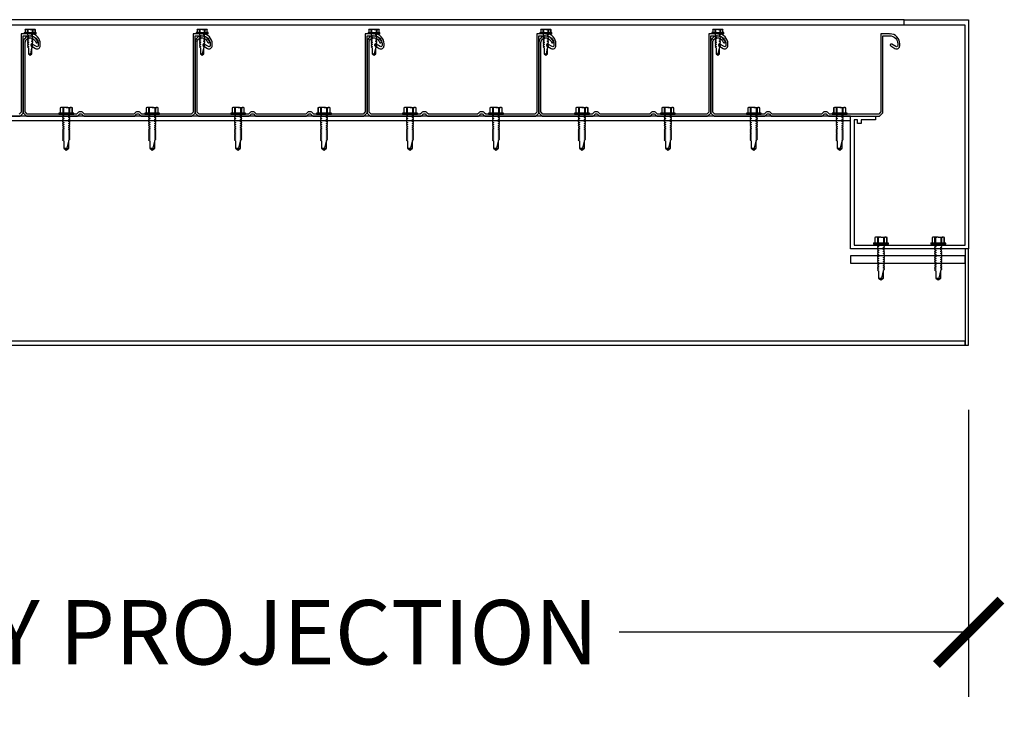
# Model space of a CAD drawing. Units: inches. Extents: x 3828 to 4032, y -7843 to -6259.
# Drawn here: x 3945 to 3979, y -6643 to -6618 of the extents above; entities that cross this region are included whole.
import ezdxf

# ---------------------------------------------------------------- set-up
doc = ezdxf.new("R2010")
doc.units = ezdxf.units.IN
doc.header["$LTSCALE"] = 12
doc.header["$MEASUREMENT"] = 0
for name, color, linetype in [('CANOPY1', 1, 'Continuous'), ('CANOPY252', 252, 'Continuous'), ('DIM3', 3, 'Continuous'), ('FASTENER6', 6, 'Continuous')]:
    doc.layers.add(name, color=color, linetype=linetype)
doc.styles.add('TVM', font='trebuc.ttf')
doc.dimstyles.new('TVM', dxfattribs={"dimscale": 96, "dimtxt": 0.09375, "dimasz": 0.09375, "dimexe": 0.09375, "dimexo": 0.09375, "dimgap": 0.015625, "dimtad": 0, "dimdec": 3, "dimzin": 3, "dimdsep": 46, "dimlunit": 4, "dimtxsty": 'TVM', "dimblk": 'ARCHTICK', "dimcen": 0, "dimclrd": 256, "dimclre": 256, "dimclrt": 256, "dimadec": 1, "dimazin": 0, "dimtfac": 1, "dimtdec": 3, "dimtofl": 0, "dimtmove": 0, "dimatfit": 3, "dimfxl": 1, "dimtfill": 1, "dimfrac": 1, "dimtolj": 1, "dimtzin": 0, "dimlwd": -1, "dimlwe": -1, "dimarcsym": 0})

# ---------------------------------------------------------------- blocks, each defined once
blk = doc.blocks.new('*U8')
at = {"ltscale": 0.02}
for p, q in [((-0.26, 0.035), (-0.26, 0.005)), ((0, 0.035), (-0.26, 0.035)), ((-0.26, 0.005), (0, 0.005)), ((-0.255, 0.04), (0, 0.04)), ((0, 0), (-0.255, 0)), ((-0.188, 0.24), (-0.214, 0.228)), ((-0.214, 0.228), (-0.214, 0.04)), ((-0.212, 0.229), (-0.212, 0.04)), ((-0.162, 0.24), (-0.188, 0.24)), ((0, 0.24), (-0.162, 0.24)), ((-0.113, 0.04), (-0.113, 0.229)), ((-0.1, 0.229), (-0.1, 0.04)), ((0, 0.24), (0.162, 0.24)), ((0, 0.04), (0.255, 0.04)), ((0.26, 0.035), (0, 0.035)), ((0, 0.005), (0.26, 0.005)), ((0.255, 0), (0, 0)), ((0.1, 0.04), (0.1, 0.229)), ((0.113, 0.229), (0.113, 0.04)), ((0.188, 0.24), (0.162, 0.24)), ((0.214, 0.228), (0.188, 0.24)), ((0.212, 0.04), (0.212, 0.229)), ((0.214, 0.04), (0.214, 0.228)), ((0.26, 0.005), (0.26, 0.035))]:
    blk.add_line(p, q, dxfattribs=at)
at = {"ltscale": 0.02, "flags": 128}
for points in [[(-0.214, 0.228), (-0.214, 0.228), (-0.213, 0.228), (-0.212, 0.229)], [(-0.162, 0.24), (-0.188, 0.237), (-0.212, 0.229)], [(-0.113, 0.229), (-0.137, 0.237), (-0.162, 0.24)], [(0.162, 0.24), (0.137, 0.237), (0.113, 0.229)], [(0.212, 0.229), (0.188, 0.237), (0.162, 0.24)], [(0.212, 0.229), (0.214, 0.228), (0.214, 0.228)]]:
    blk.add_lwpolyline(points, dxfattribs=at)
at = {"ltscale": 0.007812}
blk.add_lwpolyline([(-0.088, 0), (-0.087, -0.001), (-0.087, -0.017), (-0.104, -0.027), (-0.125, -0.039), (-0.125, -0.05), (-0.087, -0.072), (-0.087, -0.088), (-0.125, -0.111), (-0.125, -0.121), (-0.087, -0.143), (-0.087, -0.16), (-0.125, -0.182), (-0.125, -0.193), (-0.087, -0.215), (-0.087, -0.231), (-0.125, -0.253), (-0.125, -0.264), (-0.087, -0.286), (-0.087, -0.302), (-0.125, -0.325), (-0.125, -0.335), (-0.087, -0.358), (-0.087, -0.374), (-0.125, -0.396), (-0.125, -0.407), (-0.087, -0.429), (-0.087, -0.445), (-0.125, -0.468), (-0.125, -0.478), (-0.087, -0.501), (-0.087, -0.517), (-0.125, -0.539), (-0.125, -0.55), (-0.087, -0.572), (-0.087, -0.588), (-0.125, -0.611), (-0.125, -0.621), (-0.087, -0.643), (-0.087, -0.66, -0.003061), (-0.125, -0.682), (-0.125, -0.693), (-0.087, -0.715), (-0.087, -0.731), (-0.125, -0.753), (-0.125, -0.764), (-0.087, -0.786), (-0.087, -0.802), (-0.125, -0.825), (-0.125, -0.835), (-0.087, -0.858), (-0.087, -0.874), (-0.125, -0.896), (-0.125, -0.899), (-0.108, -0.916), (-0.103, -0.92), (-0.087, -0.929), (-0.087, -1.189), (0, -1.25), (0.087, -1.189), (0.087, -0.937), (0.104, -0.92), (0.087, -0.91), (0.087, -0.893), (0.125, -0.871), (0.125, -0.861), (0.087, -0.838), (0.087, -0.822), (0.125, -0.8), (0.125, -0.789), (0.087, -0.767), (0.087, -0.751), (0.125, -0.728), (0.125, -0.718), (0.087, -0.695), (0.087, -0.679), (0.125, -0.657), (0.125, -0.646), (0.087, -0.624), (0.087, -0.608), (0.125, -0.585), (0.125, -0.575), (0.087, -0.552), (0.087, -0.536), (0.125, -0.514), (0.125, -0.503), (0.087, -0.481), (0.087, -0.465), (0.125, -0.442), (0.125, -0.432), (0.087, -0.41), (0.087, -0.393), (0.125, -0.371), (0.125, -0.361), (0.087, -0.338), (0.087, -0.322), (0.125, -0.3), (0.125, -0.289), (0.087, -0.267), (0.087, -0.251), (0.125, -0.228), (0.125, -0.218), (0.087, -0.195), (0.087, -0.179), (0.125, -0.157), (0.125, -0.146), (0.087, -0.124), (0.087, -0.108), (0.125, -0.085), (0.125, -0.075), (0.087, -0.052), (0.087, -0.036), (0.104, -0.026), (0.125, -0.014), (0.125, -0.003), (0.118, 0)], format="xyb", dxfattribs=at)
for points in [[(0.029, -1.189), (0.087, -0.937)], [(-0.087, -1.189), (0.029, -1.189), (0.003, -1.239), (0.087, -1.189)]]:
    blk.add_lwpolyline(points, dxfattribs=at)
at = {"ltscale": 0.02}
for centre, radius, start, end in [((-0.255, 0.035), 0.005, 90, 180), ((-0.255, 0.005), 0.005, 180, 270), ((-0.106, 0.253), 0.0252, 255.0567, 284.9433), ((0.004, -0.23), 0.47, 90.5057, 102.7456), ((-0.003, -0.221), 0.461, 77.1329, 89.6158), ((0.106, 0.25), 0.0223, 253.0959, 286.9041), ((0.255, 0.035), 0.005, 0, 90), ((0.255, 0.005), 0.005, 270, 0)]:
    blk.add_arc(centre, radius, start, end, dxfattribs=at)
blk = doc.blocks.new('*U7')
for p, q in [((-0.207, 0.035), (-0.207, 0.005)), ((0, 0.035), (-0.207, 0.035)), ((-0.207, 0.005), (0, 0.005)), ((-0.202, 0.04), (0, 0.04)), ((0, 0), (-0.202, 0)), ((-0.156, 0.151), (-0.178, 0.141)), ((-0.178, 0.141), (-0.178, 0.04)), ((-0.176, 0.142), (-0.176, 0.04)), ((-0.135, 0.151), (-0.156, 0.151)), ((0, 0.151), (-0.135, 0.151)), ((-0.095, 0.04), (-0.095, 0.142)), ((-0.082, 0.142), (-0.082, 0.04)), ((0, 0.151), (0.135, 0.151)), ((0, 0.04), (0.202, 0.04)), ((0.207, 0.035), (0, 0.035)), ((0, 0.005), (0.207, 0.005)), ((0.202, 0), (0, 0)), ((0.082, 0.04), (0.082, 0.142)), ((0.095, 0.142), (0.095, 0.04)), ((0.156, 0.151), (0.135, 0.151)), ((0.178, 0.141), (0.156, 0.151)), ((0.176, 0.04), (0.176, 0.142)), ((0.178, 0.04), (0.178, 0.141)), ((0.207, 0.005), (0.207, 0.035))]:
    blk.add_line(p, q)
at = {"flags": 128}
for points in [[(-0.178, 0.141), (-0.178, 0.141), (-0.177, 0.141), (-0.176, 0.142)], [(0.176, 0.142), (0.178, 0.141), (0.178, 0.141)]]:
    blk.add_lwpolyline(points, dxfattribs=at)
at = {"ltscale": 0.007812}
for points in [[(-0.06, 0), (-0.06, -0.005), (-0.095, -0.027), (-0.095, -0.036), (-0.06, -0.057), (-0.06, -0.068), (-0.095, -0.089), (-0.095, -0.098), (-0.06, -0.12), (-0.06, -0.13), (-0.095, -0.152), (-0.095, -0.161), (-0.06, -0.182), (-0.06, -0.193), (-0.095, -0.214), (-0.095, -0.223), (-0.06, -0.245), (-0.06, -0.255), (-0.095, -0.277), (-0.095, -0.286), (-0.06, -0.307), (-0.06, -0.318), (-0.095, -0.339), (-0.095, -0.348), (-0.06, -0.37), (-0.06, -0.38), (-0.095, -0.402), (-0.095, -0.411), (-0.06, -0.432), (-0.06, -0.443), (-0.095, -0.464), (-0.06, -0.495), (-0.06, -0.708), (0, -0.75), (0.06, -0.708), (0.06, -0.5), (0.076, -0.484), (0.06, -0.474), (0.06, -0.463), (0.095, -0.442), (0.095, -0.433), (0.06, -0.412), (0.06, -0.401), (0.095, -0.379), (0.095, -0.371), (0.06, -0.349), (0.06, -0.338), (0.095, -0.317), (0.095, -0.308), (0.06, -0.287), (0.06, -0.276), (0.095, -0.254), (0.095, -0.246), (0.06, -0.224), (0.06, -0.213), (0.095, -0.192), (0.095, -0.183), (0.06, -0.162), (0.06, -0.151), (0.095, -0.129), (0.095, -0.121), (0.06, -0.099), (0.06, -0.088), (0.095, -0.067), (0.095, -0.058), (0.06, -0.037), (0.06, -0.026), (0.095, -0.004), (0.095, 0)], [(0.018, -0.708), (0.06, -0.5)], [(-0.06, -0.708), (0.018, -0.708), (0.003, -0.739), (0.06, -0.708)]]:
    blk.add_lwpolyline(points, dxfattribs=at)
for centre, radius, start, end in [((-0.202, 0.035), 0.005, 90, 180), ((-0.202, 0.005), 0.005, 180, 270), ((-0.134, 0.051), 0.0998, 90.784, 114.9839), ((-0.137, 0.049), 0.102, 65.3384, 88.8937), ((-0.088, 0.166), 0.0255, 255.2728, 284.7272), ((0.003, -0.24), 0.391, 90.4938, 102.5551), ((-0.003, -0.232), 0.383, 77.326, 89.6251), ((0.088, 0.163), 0.0226, 253.3165, 286.6835), ((0.137, 0.051), 0.0998, 90.784, 114.9839), ((0.133, 0.049), 0.102, 65.3384, 88.8937), ((0.202, 0.035), 0.005, 0, 90), ((0.202, 0.005), 0.005, 270, 0)]:
    blk.add_arc(centre, radius, start, end)
blk = doc.blocks.new('_ArchTick')
at = {"color": 0, "linetype": 'ByBlock', "const_width": 0.15}
blk.add_lwpolyline([(-0.5, -0.5), (0.5, 0.5)], dxfattribs=at)
blk = doc.blocks.new('*D15')
at = {"layer": 'Defpoints', "color": 0, "transparency": 16777216}
for p in [(3312.457, -8750.391), (3369.707, -8750.391), (3369.707, -8760.415)]:
    blk.add_point(p, dxfattribs=at)
at = {"layer": 'DIM3', "transparency": 16777216}
for p, q in [((3312.457, -8752.641), (3312.457, -8762.665)), ((3369.707, -8752.641), (3369.707, -8762.665)), ((3312.457, -8760.415), (3326.105, -8760.415)), ((3369.707, -8760.415), (3356.06, -8760.415))]:
    blk.add_line(p, q, dxfattribs=at)
at = {"layer": 'DIM3', "transparency": 16777216, "xscale": 2.25, "yscale": 2.25, "zscale": 2.25, "rotation": 180}
blk.add_blockref('_ArchTick', (3312.457, -8760.415), dxfattribs=at)
at = {"layer": 'DIM3', "transparency": 16777216, "xscale": 2.25, "yscale": 2.25, "zscale": 2.25}
blk.add_blockref('_ArchTick', (3369.707, -8760.415), dxfattribs=at)
at = {"layer": 'DIM3', "transparency": 16777216, "insert": (3341.082, -8760.415), "char_height": 2.25, "attachment_point": 5, "style": 'TVM', "bg_fill": 3, "box_fill_scale": 1.25, "bg_fill_color": 256, "bg_fill_true_color": 13158600, "bg_fill_transparency": 0}
blk.add_mtext('\\A1;CANOPY PROJECTION', dxfattribs=at)

msp = doc.modelspace()

# ---------------------------------------------------------------- linework, layer by layer
at = {"layer": 'CANOPY1'}
for points in [[(3973.9449, -6621.5523), (3973.9449, -6621.6773), (3973.8199, -6621.6773), (3973.8199, -6621.5523), (3973.6949, -6621.5523), (3973.6949, -6625.9273), (3977.5699, -6625.9273), (3977.5699, -6618.2398), (3975.4449, -6618.2398), (3975.4449, -6618.0523), (3977.6949, -6618.0523), (3977.6949, -6626.0523), (3973.5699, -6626.0523), (3973.5699, -6621.4273), (3974.4449, -6621.4273), (3974.4449, -6621.5523)], [(3920.4449, -6621.5773), (3973.5699, -6621.5773), (3973.5699, -6621.4273), (3920.4449, -6621.4273)], [(3973.5699, -6626.5523), (3977.5699, -6626.5523), (3977.5699, -6626.3023), (3973.5699, -6626.3023)]]:
    msp.add_lwpolyline(points, close=True, dxfattribs=at)
msp.add_lwpolyline([(3942.8171, -6621.4273), (3944.5727, -6621.4273, 0.1989124), (3944.5833, -6621.4229), (3944.6905, -6621.3157, 0.1989124), (3944.6949, -6621.3051), (3944.6949, -6618.6273, -0.4142136), (3944.7099, -6618.6123), (3944.9329, -6618.6123, -0.4142136), (3945.2199, -6618.8993), (3945.2199, -6618.9583, -0.5786387), (3945.1582, -6618.9937), (3945.0084, -6618.9064, 0.9961443), (3944.9731, -6618.9669), (3945.123, -6619.0542, 0.5786387), (3945.2899, -6618.9583), (3945.2899, -6618.8993, 0.4006435), (3944.9495, -6618.5427), (3944.9379, -6618.5543), (3944.9259, -6618.5423), (3944.6399, -6618.5423, 0.4142136), (3944.6249, -6618.5573), (3944.6249, -6621.2761, -0.1989124), (3944.6205, -6621.2867), (3944.5543, -6621.3529, -0.1989124)], format="xyb", dxfattribs=at)
for points in [[(3950.9731, -6618.9669), (3951.123, -6619.0542, 0.5786387), (3951.2899, -6618.9583), (3951.2899, -6618.8993, 0.4006435), (3950.9495, -6618.5427), (3950.9379, -6618.5543), (3950.9259, -6618.5423), (3950.6399, -6618.5423, 0.4142136), (3950.6249, -6618.5573), (3950.6249, -6621.2761, -0.1989124), (3950.6205, -6621.2867), (3950.5543, -6621.3529, -0.1989124), (3950.5437, -6621.3573), (3948.8461, -6621.3573, -0.1989124), (3948.8355, -6621.3529), (3948.7868, -6621.3042, 0.4142136), (3948.6029, -6621.3042), (3948.5543, -6621.3529, -0.1989124), (3948.5437, -6621.3573), (3946.8461, -6621.3573, -0.1989124), (3946.8355, -6621.3529), (3946.7868, -6621.3042, 0.4142136), (3946.6029, -6621.3042), (3946.5543, -6621.3529, -0.1989124), (3946.5437, -6621.3573), (3944.8461, -6621.3573, -0.1989124), (3944.8355, -6621.3529), (3944.7693, -6621.2867, -0.1989124), (3944.7649, -6621.2761), (3944.7649, -6618.8523, -0.4835359), (3944.9676, -6618.6917, -0.2808873), (3945.1281, -6618.8417, 1), (3945.1956, -6618.8229, 0.2800023), (3944.9827, -6618.6233, 0.4822847), (3944.6949, -6618.8523), (3944.6949, -6621.3051, 0.1989124), (3944.6993, -6621.3157), (3944.8065, -6621.4229, 0.1989124), (3944.8171, -6621.4273), (3946.5727, -6621.4273, 0.1989124), (3946.5833, -6621.4229), (3946.6524, -6621.3537, -0.4142136), (3946.7373, -6621.3537), (3946.8065, -6621.4229, 0.1989124), (3946.8171, -6621.4273), (3948.5727, -6621.4273, 0.1989124), (3948.5833, -6621.4229), (3948.6524, -6621.3537, -0.4142136), (3948.7373, -6621.3537), (3948.8065, -6621.4229, 0.1989124), (3948.8171, -6621.4273), (3950.5727, -6621.4273, 0.1989124), (3950.5833, -6621.4229), (3950.6905, -6621.3157, 0.1989124), (3950.6949, -6621.3051), (3950.6949, -6618.6273, -0.4142136), (3950.7099, -6618.6123), (3950.9329, -6618.6123, -0.4142136), (3951.2199, -6618.8993), (3951.2199, -6618.9583, -0.5786387), (3951.1582, -6618.9937), (3951.0084, -6618.9064, 0.9961443)], [(3956.9731, -6618.9669), (3957.123, -6619.0542, 0.5786387), (3957.2899, -6618.9583), (3957.2899, -6618.8993, 0.4006435), (3956.9495, -6618.5427), (3956.9379, -6618.5543), (3956.9259, -6618.5423), (3956.6399, -6618.5423, 0.4142136), (3956.6249, -6618.5573), (3956.6249, -6621.2761, -0.1989124), (3956.6205, -6621.2867), (3956.5543, -6621.3529, -0.1989124), (3956.5437, -6621.3573), (3954.8461, -6621.3573, -0.1989124), (3954.8355, -6621.3529), (3954.7868, -6621.3042, 0.4142136), (3954.6029, -6621.3042), (3954.5543, -6621.3529, -0.1989124), (3954.5437, -6621.3573), (3952.8461, -6621.3573, -0.1989124), (3952.8355, -6621.3529), (3952.7868, -6621.3042, 0.4142136), (3952.6029, -6621.3042), (3952.5543, -6621.3529, -0.1989124), (3952.5437, -6621.3573), (3950.8461, -6621.3573, -0.1989124), (3950.8355, -6621.3529), (3950.7693, -6621.2867, -0.1989124), (3950.7649, -6621.2761), (3950.7649, -6618.8523, -0.4835359), (3950.9676, -6618.6917, -0.2808873), (3951.1281, -6618.8417, 1), (3951.1956, -6618.8229, 0.2800023), (3950.9827, -6618.6233, 0.4822847), (3950.6949, -6618.8523), (3950.6949, -6621.3051, 0.1989124), (3950.6993, -6621.3157), (3950.8065, -6621.4229, 0.1989124), (3950.8171, -6621.4273), (3952.5727, -6621.4273, 0.1989124), (3952.5833, -6621.4229), (3952.6524, -6621.3537, -0.4142136), (3952.7373, -6621.3537), (3952.8065, -6621.4229, 0.1989124), (3952.8171, -6621.4273), (3954.5727, -6621.4273, 0.1989124), (3954.5833, -6621.4229), (3954.6524, -6621.3537, -0.4142136), (3954.7373, -6621.3537), (3954.8065, -6621.4229, 0.1989124), (3954.8171, -6621.4273), (3956.5727, -6621.4273, 0.1989124), (3956.5833, -6621.4229), (3956.6905, -6621.3157, 0.1989124), (3956.6949, -6621.3051), (3956.6949, -6618.6273, -0.4142136), (3956.7099, -6618.6123), (3956.9329, -6618.6123, -0.4142136), (3957.2199, -6618.8993), (3957.2199, -6618.9583, -0.5786387), (3957.1582, -6618.9937), (3957.0084, -6618.9064, 0.9961443)], [(3962.9731, -6618.9669), (3963.123, -6619.0542, 0.5786387), (3963.2899, -6618.9583), (3963.2899, -6618.8993, 0.4006435), (3962.9495, -6618.5427), (3962.9379, -6618.5543), (3962.9259, -6618.5423), (3962.6399, -6618.5423, 0.4142136), (3962.6249, -6618.5573), (3962.6249, -6621.2761, -0.1989124), (3962.6205, -6621.2867), (3962.5543, -6621.3529, -0.1989124), (3962.5437, -6621.3573), (3960.8461, -6621.3573, -0.1989124), (3960.8355, -6621.3529), (3960.7868, -6621.3042, 0.4142136), (3960.6029, -6621.3042), (3960.5543, -6621.3529, -0.1989124), (3960.5437, -6621.3573), (3958.8461, -6621.3573, -0.1989124), (3958.8355, -6621.3529), (3958.7868, -6621.3042, 0.4142136), (3958.6029, -6621.3042), (3958.5543, -6621.3529, -0.1989124), (3958.5437, -6621.3573), (3956.8461, -6621.3573, -0.1989124), (3956.8355, -6621.3529), (3956.7693, -6621.2867, -0.1989124), (3956.7649, -6621.2761), (3956.7649, -6618.8523, -0.4835359), (3956.9676, -6618.6917, -0.2808873), (3957.1281, -6618.8417, 1), (3957.1956, -6618.8229, 0.2800023), (3956.9827, -6618.6233, 0.4822847), (3956.6949, -6618.8523), (3956.6949, -6621.3051, 0.1989124), (3956.6993, -6621.3157), (3956.8065, -6621.4229, 0.1989124), (3956.8171, -6621.4273), (3958.5727, -6621.4273, 0.1989124), (3958.5833, -6621.4229), (3958.6524, -6621.3537, -0.4142136), (3958.7373, -6621.3537), (3958.8065, -6621.4229, 0.1989124), (3958.8171, -6621.4273), (3960.5727, -6621.4273, 0.1989124), (3960.5833, -6621.4229), (3960.6524, -6621.3537, -0.4142136), (3960.7373, -6621.3537), (3960.8065, -6621.4229, 0.1989124), (3960.8171, -6621.4273), (3962.5727, -6621.4273, 0.1989124), (3962.5833, -6621.4229), (3962.6905, -6621.3157, 0.1989124), (3962.6949, -6621.3051), (3962.6949, -6618.6273, -0.4142136), (3962.7099, -6618.6123), (3962.9329, -6618.6123, -0.4142136), (3963.2199, -6618.8993), (3963.2199, -6618.9583, -0.5786387), (3963.1582, -6618.9937), (3963.0084, -6618.9064, 0.9961443)], [(3968.9731, -6618.9669), (3969.123, -6619.0542, 0.5786387), (3969.2899, -6618.9583), (3969.2899, -6618.8993, 0.4006435), (3968.9495, -6618.5427), (3968.9379, -6618.5543), (3968.9259, -6618.5423), (3968.6399, -6618.5423, 0.4142136), (3968.6249, -6618.5573), (3968.6249, -6621.2761, -0.1989124), (3968.6205, -6621.2867), (3968.5543, -6621.3529, -0.1989124), (3968.5437, -6621.3573), (3966.8461, -6621.3573, -0.1989124), (3966.8355, -6621.3529), (3966.7868, -6621.3042, 0.4142136), (3966.6029, -6621.3042), (3966.5543, -6621.3529, -0.1989124), (3966.5437, -6621.3573), (3964.8461, -6621.3573, -0.1989124), (3964.8355, -6621.3529), (3964.7868, -6621.3042, 0.4142136), (3964.6029, -6621.3042), (3964.5543, -6621.3529, -0.1989124), (3964.5437, -6621.3573), (3962.8461, -6621.3573, -0.1989124), (3962.8355, -6621.3529), (3962.7693, -6621.2867, -0.1989124), (3962.7649, -6621.2761), (3962.7649, -6618.8523, -0.4835359), (3962.9676, -6618.6917, -0.2808873), (3963.1281, -6618.8417, 1), (3963.1956, -6618.8229, 0.2800023), (3962.9827, -6618.6233, 0.4822847), (3962.6949, -6618.8523), (3962.6949, -6621.3051, 0.1989124), (3962.6993, -6621.3157), (3962.8065, -6621.4229, 0.1989124), (3962.8171, -6621.4273), (3964.5727, -6621.4273, 0.1989124), (3964.5833, -6621.4229), (3964.6524, -6621.3537, -0.4142136), (3964.7373, -6621.3537), (3964.8065, -6621.4229, 0.1989124), (3964.8171, -6621.4273), (3966.5727, -6621.4273, 0.1989124), (3966.5833, -6621.4229), (3966.6524, -6621.3537, -0.4142136), (3966.7373, -6621.3537), (3966.8065, -6621.4229, 0.1989124), (3966.8171, -6621.4273), (3968.5727, -6621.4273, 0.1989124), (3968.5833, -6621.4229), (3968.6905, -6621.3157, 0.1989124), (3968.6949, -6621.3051), (3968.6949, -6618.6273, -0.4142136), (3968.7099, -6618.6123), (3968.9329, -6618.6123, -0.4142136), (3969.2199, -6618.8993), (3969.2199, -6618.9583, -0.5786387), (3969.1582, -6618.9937), (3969.0084, -6618.9064, 0.9961443)], [(3974.9731, -6618.9669), (3975.123, -6619.0542, 0.5786387), (3975.2899, -6618.9583), (3975.2899, -6618.8993, 0.4006435), (3974.9495, -6618.5427), (3974.9379, -6618.5543), (3974.9259, -6618.5423), (3974.6399, -6618.5423, 0.4142136), (3974.6249, -6618.5573), (3974.6249, -6621.2761, -0.1989124), (3974.6205, -6621.2867), (3974.5543, -6621.3529, -0.1989124), (3974.5437, -6621.3573), (3972.8461, -6621.3573, -0.1989124), (3972.8355, -6621.3529), (3972.7868, -6621.3042, 0.4142136), (3972.6029, -6621.3042), (3972.5543, -6621.3529, -0.1989124), (3972.5437, -6621.3573), (3970.8461, -6621.3573, -0.1989124), (3970.8355, -6621.3529), (3970.7868, -6621.3042, 0.4142136), (3970.6029, -6621.3042), (3970.5543, -6621.3529, -0.1989124), (3970.5437, -6621.3573), (3968.8461, -6621.3573, -0.1989124), (3968.8355, -6621.3529), (3968.7693, -6621.2867, -0.1989124), (3968.7649, -6621.2761), (3968.7649, -6618.8523, -0.4835359), (3968.9676, -6618.6917, -0.2808873), (3969.1281, -6618.8417, 1), (3969.1956, -6618.8229, 0.2800023), (3968.9827, -6618.6233, 0.4822847), (3968.6949, -6618.8523), (3968.6949, -6621.3051, 0.1989124), (3968.6993, -6621.3157), (3968.8065, -6621.4229, 0.1989124), (3968.8171, -6621.4273), (3970.5727, -6621.4273, 0.1989124), (3970.5833, -6621.4229), (3970.6524, -6621.3537, -0.4142136), (3970.7373, -6621.3537), (3970.8065, -6621.4229, 0.1989124), (3970.8171, -6621.4273), (3972.5727, -6621.4273, 0.1989124), (3972.5833, -6621.4229), (3972.6524, -6621.3537, -0.4142136), (3972.7373, -6621.3537), (3972.8065, -6621.4229, 0.1989124), (3972.8171, -6621.4273), (3974.5727, -6621.4273, 0.1989124), (3974.5833, -6621.4229), (3974.6905, -6621.3157, 0.1989124), (3974.6949, -6621.3051), (3974.6949, -6618.6273, -0.4142136), (3974.7099, -6618.6123), (3974.9329, -6618.6123, -0.4142136), (3975.2199, -6618.8993), (3975.2199, -6618.9583, -0.5786387), (3975.1582, -6618.9937), (3975.0084, -6618.9064, 0.9961443)]]:
    msp.add_lwpolyline(points, format="xyb", close=True, dxfattribs=at)
at = {"layer": 'CANOPY252'}
for points in [[(3975.4449, -6618.0523), (3920.4449, -6618.0523)], [(3975.4449, -6618.2398), (3920.4449, -6618.2398)]]:
    msp.add_lwpolyline(points, dxfattribs=at)

# ---------------------------------------------------------------- block references
at = {"layer": 'FASTENER6'}
for name, p in [('*U7', (3944.9379, -6618.5423)), ('*U7', (3950.9379, -6618.5423)), ('*U7', (3956.9379, -6618.5423)), ('*U7', (3962.9379, -6618.5423)), ('*U7', (3968.9379, -6618.5423)), ('*U8', (3946.1949, -6621.3573)), ('*U8', (3949.1949, -6621.3573)), ('*U8', (3952.1949, -6621.3573)), ('*U8', (3955.1949, -6621.3573)), ('*U8', (3958.1949, -6621.3573)), ('*U8', (3961.1949, -6621.3573)), ('*U8', (3964.1949, -6621.3573)), ('*U8', (3967.1949, -6621.3573)), ('*U8', (3970.1949, -6621.3573)), ('*U8', (3973.1949, -6621.3573)), ('*U8', (3974.6324, -6625.8923)), ('*U8', (3976.6324, -6625.8923))]:
    msp.add_blockref(name, p, dxfattribs=at)

# ---------------------------------------------------------------- dimensions: what is measured, and where the dimension line sits
at = {"layer": 'DIM3'}
dim = msp.add_linear_dim(base=(3977.6949, -6639.451), p1=(3920.4449, -6629.4273), p2=(3977.6949, -6629.4273), text='CANOPY PROJECTION', dimstyle='TVM', override={"dimscale": 24}, dxfattribs=at)
dim.commit()
dim.dimension.update_dxf_attribs({"geometry": '*D15', "text_midpoint": (3949.0699, -6639.451), "insert": (607.9876, 2120.9639)})

# ---------------------------------------------------------------- next in the draw order: linework, layer by layer
at = {"layer": 'CANOPY1'}
for points in [[(3977.5699, -6629.4273), (3977.6949, -6629.4273), (3977.6949, -6626.0523), (3977.5699, -6626.0523)], [(3920.4449, -6629.4273), (3977.5699, -6629.4273), (3977.5699, -6629.2773), (3920.4449, -6629.2773)]]:
    msp.add_lwpolyline(points, close=True, dxfattribs=at)

doc.saveas('drawing.dxf')
